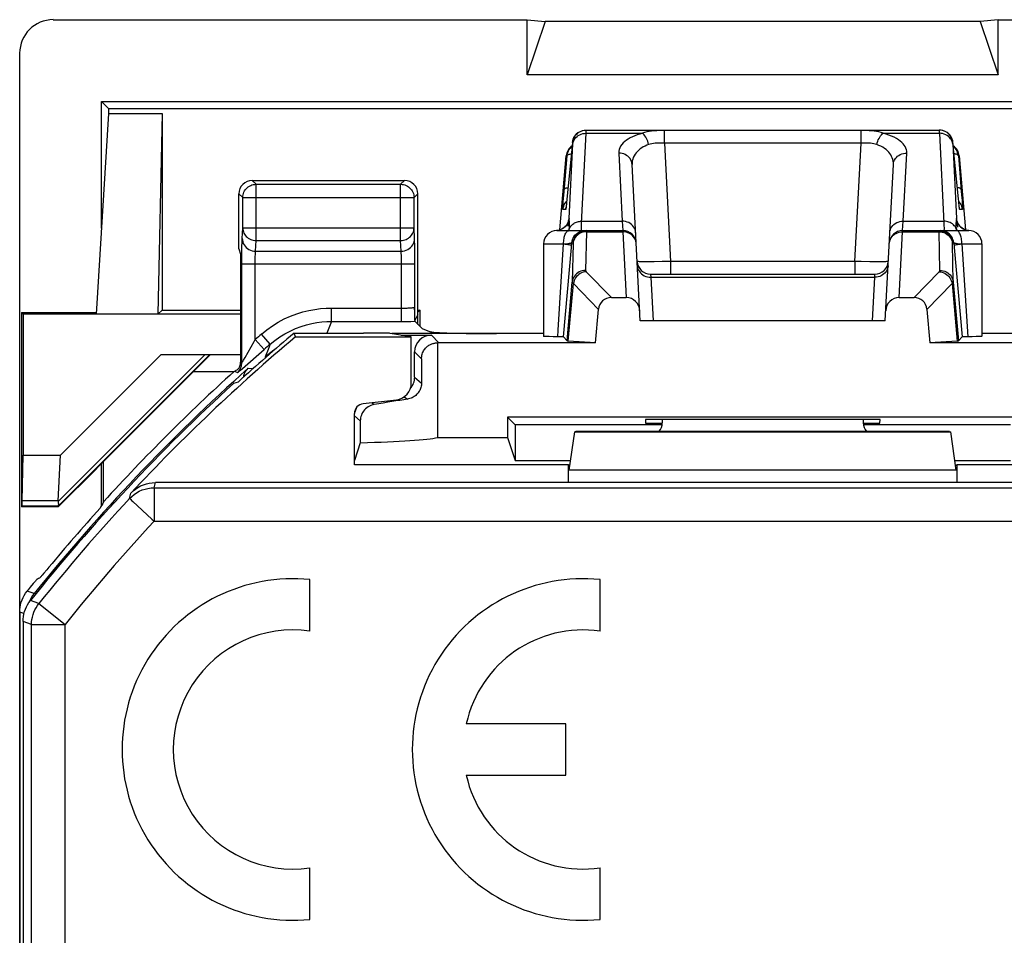
# Model space of a CAD drawing. Units: millimetres. Extents: x -11.1 to 11.1, y -26.4 to 26.4.
# Drawn here: x -11.1 to 3.6, y 12.7 to 26.4 of the extents above; entities that cross this region are included whole.
import ezdxf

# ---------------------------------------------------------------- set-up
doc = ezdxf.new("R2010")
doc.units = ezdxf.units.MM
doc.header["$LTSCALE"] = 16.335
doc.layers.get('0').update_dxf_attribs({"linetype": 'CONTINUOUS'})
for name, color, linetype in [('ASSI', 7, 'CONTINUOUS'), ('DRAFT', 7, 'CONTINUOUS'), ('RACCORDO', 7, 'CONTINUOUS')]:
    doc.layers.add(name, color=color, linetype=linetype)

msp = doc.modelspace()

# ---------------------------------------------------------------- linework, layer by layer
at = {"color": 7, "linetype": 'CONTINUOUS'}
for p, q in [((-11.1, -25.9), (-11.1, 25.9)), ((-9.773, 25.073), (-9.773, 25)), ((-9.773, 25.073), (9.773, 25.073)), ((-7.826, 22.979), (-7.826, 23.8)), ((-7.826, 22.979), (-7.8, 22.9)), ((-10.492, 19.898), (-8.989, 21.4)), ((-8.25, 21.4), (-9.95, 19.7)), ((-8.505, 21.145), (-7.897, 21.145)), ((-1.752, 20.427), (-1.749, 20.376)), ((1.752, 20.427), (-1.752, 20.427)), ((-1.749, 20.376), (-1.5, 20.376)), ((1.5, 20.376), (1.749, 20.376)), ((1.749, 20.376), (1.752, 20.427)), ((-10.525, 19.215), (-10.492, 19.898)), ((-9.848, 19.2), (-9.848, 19.802)), ((-10.524, 19.122), (-9.95, 19.695)), ((-9.95, 19.695), (-9.95, 19.7)), ((-10.524, 19.122), (-10.528, 19.132))]:
    msp.add_line(p, q, dxfattribs=at)
at = {"color": 250, "linetype": 'CONTINUOUS'}
for p, q in [((-8.26, 21.4), (-10.526, 19.134)), ((-8.328, 21.4), (-10.525, 19.203))]:
    msp.add_line(p, q, dxfattribs=at)
at = {"color": 7, "linetype": 'CONTINUOUS'}
msp.add_lwpolyline([(-10.525, 19.203), (-10.523, 19.185), (-10.522, 19.17), (-10.522, 19.157), (-10.523, 19.147), (-10.524, 19.139), (-10.526, 19.134)], dxfattribs=at)
msp.add_arc((11.25, 0), 28.526, 132.1608, 137.6963, dxfattribs=at)
for centre, major_axis, ratio, start_param, end_param in [((-10.6, 25.9), (-0.354, 0.354), 0.999315, -0.785056, 0.785056), ((-10.228, 19.432), (0.3, 0.3), 0.012341, 3.029577, 3.136483), ((-10.119, 19.432), (0.394, 0.263), 0.364246, 2.877735, 2.936315), ((37.285, 0), (52.085, 0), 0.866113, 2.70196, 2.704329)]:
    msp.add_ellipse(centre, major_axis=major_axis, ratio=ratio, start_param=start_param, end_param=end_param, dxfattribs=at)
at = {"layer": 'ASSI', "color": 7, "linetype": 'CONTINUOUS'}
for p, q in [((-2.667, 24.748), (-2.639, 24.75)), ((-2.639, 24.75), (2.639, 24.75)), ((-2.841, 24.567), (-2.925, 23.714)), ((2.924, 23.726), (2.841, 24.567)), ((-3.031, 23.26), (-2.934, 24.367)), ((2.934, 24.367), (3.031, 23.26)), ((-1.829, 21.9), (-1.952, 24.238)), ((1.829, 21.9), (1.952, 24.238)), ((-7.626, 24), (-5.351, 24)), ((-5.151, 21.998), (-5.151, 23.8)), ((-2.925, 23.714), (-2.929, 23.675)), ((2.928, 23.683), (2.924, 23.726)), ((2.931, 23.653), (2.928, 23.683)), ((-2.935, 23.623), (-2.936, 23.612)), ((-2.932, 23.642), (-2.935, 23.623)), ((2.933, 23.634), (2.931, 23.653)), ((2.935, 23.618), (2.933, 23.634)), ((2.936, 23.609), (2.935, 23.618)), ((2.937, 23.603), (2.936, 23.609)), ((2.938, 23.597), (2.937, 23.603)), ((-3.075, 23.25), (-2.09, 23.25)), ((-2.981, 23.284), (-2.998, 23.274)), ((2.09, 23.25), (3.075, 23.25)), ((2.998, 23.274), (2.978, 23.286)), ((-3.275, 23.05), (-3.275, 21.671)), ((-2.977, 21.661), (-2.859, 22.997)), ((2.859, 22.997), (2.977, 21.661)), ((3.275, 23.05), (3.275, 21.671)), ((-1.676, 22.6), (1.676, 22.6)), ((-2.26, 22.25), (-2.038, 22.25)), ((2.038, 22.25), (2.26, 22.25)), ((-2.497, 21.575), (-2.453, 22.074)), ((2.453, 22.074), (2.497, 21.575)), ((-5.151, 21.998), (-5.197, 21.907)), ((-5.088, 21.788), (-4.976, 21.743)), ((1.829, 21.9), (-1.829, 21.9)), ((-3.275, 21.711), (-5.542, 21.711)), ((-5.406, 21.689), (-4.95, 21.689)), ((-2.923, 21.603), (-2.977, 21.661)), ((2.923, 21.603), (2.977, 21.661)), ((3.046, 21.664), (3.017, 21.663)), ((3.131, 21.665), (3.046, 21.664)), ((3.188, 21.666), (3.131, 21.665)), ((5.542, 21.711), (3.275, 21.711)), ((-2.497, 21.575), (-4.837, 21.575)), ((-2.497, 21.575), (-2.904, 21.6)), ((2.904, 21.6), (2.497, 21.575)), ((4.837, 21.575), (2.497, 21.575)), ((-5.968, 20.666), (-5.47, 20.724)), ((-6.1, 19.75), (-6.1, 20.517)), ((-3.7, 20.35), (-3.813, 20.463)), ((3.813, 20.463), (-3.813, 20.463)), ((-1.5, 20.35), (-3.7, 20.35)), ((-1.5, 20.427), (-1.5, 20.381)), ((1.5, 20.427), (1.5, 20.381)), ((3.7, 20.35), (1.5, 20.35)), ((-2.891, 19.673), (-2.809, 20.244)), ((-2.79, 20.25), (-2.809, 20.244)), ((-2.809, 20.244), (2.809, 20.244)), ((2.79, 20.25), (-2.79, 20.25)), ((2.79, 20.25), (2.809, 20.244)), ((2.891, 19.673), (2.809, 20.244)), ((-2.9, 19.75), (-6.1, 19.75)), ((-2.881, 19.744), (-2.9, 19.75)), ((2.881, 19.744), (2.9, 19.75)), ((6.1, 19.75), (2.9, 19.75)), ((-6.765, 17.267), (-6.765, 18.037)), ((-2.43, 17.267), (-2.43, 18.037)), ((-2.94, 15.882), (-4.428, 15.882)), ((-2.94, 15.117), (-2.94, 15.882)), ((-4.428, 15.117), (-2.94, 15.117)), ((-6.765, 12.963), (-6.765, 13.733)), ((-2.43, 12.963), (-2.43, 13.733))]:
    msp.add_line(p, q, dxfattribs=at)
at = {"layer": 'ASSI', "color": 250, "linetype": 'CONTINUOUS'}
for p, q in [((-2.639, 24.717), (-2.638, 24.728)), ((-2.639, 24.703), (-2.639, 24.717)), ((-2.638, 24.728), (-2.638, 24.736)), ((-1.469, 24.557), (-1.469, 24.745)), ((1.469, 24.745), (-1.469, 24.745)), ((1.469, 24.557), (1.469, 24.745)), ((2.638, 24.726), (2.639, 24.712)), ((2.642, 24.75), (2.639, 24.75)), ((2.639, 24.712), (2.639, 24.703)), ((-2.838, 24.567), (-2.841, 24.567)), ((-2.639, 24.703), (-1.798, 24.703)), ((1.798, 24.703), (2.639, 24.703)), ((2.639, 24.703), (2.706, 23.363)), ((2.841, 24.567), (2.838, 24.567)), ((-2.893, 23.432), (-2.838, 24.544)), ((-2.838, 24.544), (-2.838, 24.551)), ((-1.469, 24.557), (-1.377, 22.79)), ((1.469, 24.557), (-1.469, 24.557)), ((1.377, 22.79), (1.469, 24.557)), ((2.838, 24.545), (2.893, 23.432)), ((-2.967, 23.828), (-2.923, 24.367)), ((-2.923, 24.367), (-2.934, 24.367)), ((-2.151, 24.409), (-2.098, 23.391)), ((2.098, 23.391), (2.151, 24.409)), ((2.923, 24.367), (2.971, 23.777)), ((2.934, 24.367), (2.923, 24.367)), ((-7.569, 23.942), (-7.626, 24)), ((-5.409, 23.942), (-5.351, 24)), ((-7.569, 23.102), (-7.569, 23.942)), ((-7.569, 23.942), (-5.409, 23.942)), ((-5.409, 23.102), (-5.409, 23.942)), ((-7.769, 23.742), (-7.826, 23.8)), ((-7.769, 23.29), (-7.769, 23.742)), ((-7.769, 23.742), (-5.209, 23.742)), ((-5.209, 23.742), (-5.151, 23.8)), ((-5.209, 23.746), (-5.209, 23.742)), ((-5.209, 23.29), (-5.209, 23.742)), ((-2.979, 23.678), (-2.975, 23.731)), ((-2.975, 23.731), (-2.967, 23.828)), ((-2.937, 23.68), (-2.927, 23.689)), ((-2.926, 23.703), (-2.927, 23.695)), ((-2.924, 23.717), (-2.925, 23.714)), ((-2.919, 23.767), (-2.919, 23.769)), ((2.919, 23.767), (2.919, 23.769)), ((2.937, 23.68), (2.927, 23.689)), ((2.928, 23.681), (2.928, 23.683)), ((2.971, 23.777), (2.977, 23.701)), ((2.977, 23.701), (2.98, 23.66)), ((-2.943, 23.567), (-2.984, 23.567)), ((-2.982, 23.635), (-2.979, 23.678)), ((-2.937, 23.608), (-2.937, 23.602)), ((-2.934, 23.626), (-2.935, 23.623)), ((-2.932, 23.642), (-2.933, 23.641)), ((-2.93, 23.666), (-2.931, 23.657)), ((-2.929, 23.675), (-2.929, 23.675)), ((2.93, 23.667), (2.929, 23.675)), ((2.931, 23.653), (2.931, 23.657)), ((2.935, 23.618), (2.933, 23.634)), ((2.984, 23.567), (2.943, 23.567)), ((-2.704, 23.391), (-2.098, 23.391)), ((-2.098, 23.391), (-2.09, 23.25)), ((2.09, 23.25), (2.098, 23.391)), ((2.098, 23.391), (2.704, 23.391)), ((2.904, 23.381), (2.903, 23.389)), ((-7.776, 23.131), (-7.769, 23.29)), ((-7.769, 23.29), (-5.209, 23.29)), ((-5.201, 23.131), (-5.209, 23.29)), ((-2.908, 23.348), (-2.912, 23.315)), ((-2.892, 23.267), (-2.891, 23.277)), ((-2.891, 23.277), (-2.884, 23.29)), ((-2.889, 23.295), (-2.888, 23.3)), ((-2.09, 23.25), (-2.089, 23.233)), ((2.089, 23.233), (2.09, 23.25)), ((2.678, 23.248), (2.653, 23.25)), ((2.725, 23.244), (2.7, 23.248)), ((2.891, 23.277), (2.883, 23.293)), ((2.907, 23.36), (2.904, 23.381)), ((2.91, 23.334), (2.907, 23.36)), ((2.914, 23.3), (2.91, 23.334)), ((2.973, 23.29), (2.993, 23.276)), ((-7.576, 22.943), (-7.569, 23.102)), ((-7.569, 23.102), (-5.409, 23.102)), ((-5.401, 22.943), (-5.409, 23.102)), ((-2.634, 23.233), (-2.647, 22.656)), ((-2.634, 23.239), (-2.634, 23.233)), ((-2.634, 23.233), (-2.089, 23.233)), ((-2.089, 23.233), (-2.038, 22.25)), ((2.038, 22.25), (2.089, 23.233)), ((2.089, 23.233), (2.634, 23.233)), ((2.647, 22.656), (2.634, 23.233)), ((2.634, 23.233), (2.659, 23.232)), ((2.659, 23.232), (2.683, 23.227)), ((-7.78, 22.949), (-7.779, 23.016)), ((-7.78, 22.874), (-7.78, 22.949)), ((-5.199, 23.046), (-5.2, 23.084)), ((-5.198, 22.976), (-5.199, 23.046)), ((-5.197, 22.89), (-5.198, 22.976)), ((-3.275, 23.05), (-2.975, 23.05)), ((-3.056, 21.764), (-2.975, 23.05)), ((-2.975, 23.05), (-2.941, 23.054)), ((-2.941, 23.054), (-2.911, 23.057)), ((-2.859, 22.997), (-2.853, 23.067)), ((-2.853, 23.067), (-2.834, 23.067)), ((-2.834, 23.059), (-2.846, 22.481)), ((2.834, 23.067), (2.853, 23.067)), ((2.853, 23.067), (2.859, 22.997)), ((2.941, 23.054), (2.975, 23.05)), ((2.975, 23.05), (3.062, 21.664)), ((2.975, 23.05), (3.275, 23.05)), ((-7.781, 22.755), (-7.78, 22.874)), ((-7.576, 22.943), (-5.401, 22.943)), ((-5.398, 22.866), (-5.398, 22.89)), ((-5.397, 22.838), (-5.398, 22.866)), ((-5.397, 22.807), (-5.397, 22.838)), ((-5.197, 22.791), (-5.197, 22.89)), ((-7.781, 22.755), (-5.197, 22.755)), ((-7.581, 22.755), (-7.581, 22.795)), ((-5.197, 21.907), (-5.197, 22.791)), ((-1.62, 22.786), (-1.689, 22.785)), ((-1.503, 22.787), (-1.62, 22.786)), ((-1.377, 22.79), (-1.503, 22.787)), ((-1.377, 22.79), (-1.377, 22.6)), ((1.377, 22.79), (-1.377, 22.79)), ((1.377, 22.79), (1.377, 22.6)), ((1.471, 22.788), (1.377, 22.79)), ((1.601, 22.786), (1.471, 22.788)), ((1.675, 22.785), (1.601, 22.786)), ((1.739, 22.785), (1.675, 22.785)), ((1.791, 22.785), (1.739, 22.785)), ((-2.637, 22.636), (-2.26, 22.25)), ((-1.676, 22.6), (-1.673, 22.553)), ((-1.673, 22.553), (-1.638, 21.9)), ((-1.673, 22.553), (1.673, 22.553)), ((1.638, 21.9), (1.673, 22.553)), ((1.673, 22.553), (1.676, 22.6)), ((2.26, 22.25), (2.637, 22.636)), ((-2.923, 21.603), (-2.846, 22.481)), ((-2.904, 21.6), (-2.829, 22.459)), ((-2.829, 22.459), (-2.453, 22.074)), ((2.453, 22.074), (2.829, 22.459)), ((2.829, 22.459), (2.904, 21.6)), ((2.846, 22.481), (2.923, 21.603)), ((-4.95, 21.689), (-4.837, 21.575)), ((-3.062, 21.664), (-3.056, 21.764)), ((-7.435, 21.366), (-7.43, 21.351)), ((-5.2, 21.439), (-5.097, 21.336)), ((2.891, 19.673), (-2.891, 19.673))]:
    msp.add_line(p, q, dxfattribs=at)
at = {"layer": 'ASSI', "color": 7, "linetype": 'CONTINUOUS'}
for points in [[(-2.841, 24.567), (-2.838, 24.592), (-2.831, 24.616), (-2.821, 24.639), (-2.809, 24.66), (-2.794, 24.68), (-2.777, 24.698), (-2.758, 24.713), (-2.737, 24.726), (-2.714, 24.737), (-2.691, 24.744), (-2.667, 24.748)], [(-2.738, 24.723), (-2.734, 24.726), (-2.711, 24.736), (-2.688, 24.744), (-2.663, 24.748)], [(2.841, 24.567), (2.838, 24.592), (2.831, 24.616), (2.821, 24.639), (2.809, 24.66), (2.794, 24.68), (2.777, 24.698), (2.758, 24.713), (2.737, 24.726), (2.714, 24.737), (2.691, 24.744), (2.667, 24.748), (2.642, 24.75)], [(-2.923, 24.367), (-2.919, 24.392), (-2.912, 24.416), (-2.903, 24.439), (-2.89, 24.46), (-2.876, 24.48)], [(-2.876, 24.48), (-2.858, 24.498), (-2.847, 24.507)], [(2.876, 24.48), (2.858, 24.498), (2.847, 24.507)], [(2.923, 24.367), (2.919, 24.392), (2.912, 24.416), (2.903, 24.439), (2.89, 24.46), (2.876, 24.48)], [(-7.769, 23.742), (-7.767, 23.763), (-7.764, 23.784), (-7.759, 23.804), (-7.751, 23.824), (-7.742, 23.843), (-7.73, 23.86), (-7.717, 23.876), (-7.702, 23.891), (-7.686, 23.904), (-7.668, 23.916), (-7.649, 23.925), (-7.63, 23.933), (-7.61, 23.938), (-7.606, 23.939)], [(-5.372, 23.939), (-5.368, 23.938), (-5.348, 23.933), (-5.328, 23.925), (-5.309, 23.916), (-5.292, 23.904), (-5.275, 23.891), (-5.26, 23.876), (-5.247, 23.86), (-5.236, 23.843), (-5.226, 23.824), (-5.219, 23.804), (-5.213, 23.784), (-5.21, 23.763), (-5.209, 23.746)], [(-2.936, 23.612), (-2.937, 23.604), (-2.938, 23.6), (-2.938, 23.597), (-2.938, 23.595), (-2.939, 23.593), (-2.939, 23.592)], [(-2.929, 23.675), (-2.932, 23.65), (-2.932, 23.642)], [(2.939, 23.592), (2.939, 23.592), (2.939, 23.593), (2.939, 23.594), (2.938, 23.595), (2.938, 23.597)], [(-2.902, 23.398), (-2.902, 23.399), (-2.902, 23.397), (-2.903, 23.394), (-2.904, 23.388), (-2.907, 23.38), (-2.91, 23.371), (-2.915, 23.359), (-2.922, 23.347), (-2.931, 23.333), (-2.941, 23.32), (-2.953, 23.307), (-2.967, 23.295), (-2.981, 23.284)], [(2.978, 23.286), (2.961, 23.3), (2.946, 23.315), (2.933, 23.331), (2.923, 23.346), (2.915, 23.36), (2.91, 23.372), (2.906, 23.383), (2.904, 23.39), (2.903, 23.394)], [(-2.998, 23.274), (-3.015, 23.265), (-3.034, 23.259), (-3.053, 23.254), (-3.073, 23.251), (-3.079, 23.25)], [(2.635, 23.25), (2.659, 23.248), (2.684, 23.244), (2.707, 23.236), (2.73, 23.226), (2.734, 23.223)], [(3.041, 23.256), (3.019, 23.264), (2.998, 23.274)], [(3.079, 23.25), (3.064, 23.252), (3.041, 23.256)], [(-3.131, 21.665), (-3.188, 21.666), (-3.211, 21.667), (-3.231, 21.668), (-3.248, 21.668), (-3.261, 21.669), (-3.269, 21.67), (-3.274, 21.671), (-3.275, 21.671)], [(-2.977, 21.661), (-2.978, 21.662), (-2.982, 21.662), (-2.988, 21.662), (-2.995, 21.663), (-3.005, 21.663), (-3.017, 21.663), (-3.03, 21.664), (-3.131, 21.665)], [(3.017, 21.663), (3.005, 21.663), (2.995, 21.663), (2.988, 21.662), (2.982, 21.662), (2.978, 21.662), (2.977, 21.661)], [(3.275, 21.671), (3.274, 21.671), (3.269, 21.67), (3.261, 21.669), (3.248, 21.668), (3.231, 21.668), (3.211, 21.667), (3.188, 21.666)], [(-5.097, 21.336), (-5.096, 21.354), (-5.094, 21.372), (-5.091, 21.389), (-5.086, 21.407), (-5.081, 21.423), (-5.074, 21.439), (-5.066, 21.454), (-5.058, 21.467), (-5.048, 21.48), (-5.039, 21.492), (-5.029, 21.503), (-5.018, 21.513), (-5.007, 21.522), (-4.997, 21.53), (-4.986, 21.537), (-4.975, 21.544), (-4.964, 21.55), (-4.952, 21.555), (-4.941, 21.559), (-4.93, 21.563), (-4.919, 21.566), (-4.908, 21.569), (-4.898, 21.571), (-4.887, 21.572), (-4.877, 21.574), (-4.867, 21.574), (-4.858, 21.574)]]:
    msp.add_lwpolyline(points, dxfattribs=at)
at = {"layer": 'ASSI', "color": 250, "linetype": 'CONTINUOUS'}
for points in [[(-2.838, 24.567), (-2.834, 24.592), (-2.828, 24.616), (-2.818, 24.638), (-2.806, 24.66), (-2.791, 24.68), (-2.774, 24.697), (-2.755, 24.713), (-2.738, 24.723)], [(-2.638, 24.736), (-2.638, 24.739), (-2.638, 24.742), (-2.638, 24.745), (-2.638, 24.746), (-2.638, 24.748), (-2.638, 24.749), (-2.638, 24.749), (-2.639, 24.75), (-2.639, 24.75)], [(-1.469, 24.745), (-1.507, 24.745), (-1.545, 24.744), (-1.583, 24.742), (-1.622, 24.74), (-1.66, 24.736), (-1.697, 24.731), (-1.732, 24.724), (-1.766, 24.715), (-1.798, 24.703)], [(1.798, 24.703), (1.767, 24.715), (1.734, 24.724), (1.7, 24.731), (1.665, 24.736), (1.627, 24.74), (1.589, 24.742), (1.55, 24.744), (1.51, 24.745), (1.469, 24.745)], [(2.639, 24.75), (2.639, 24.75), (2.638, 24.749), (2.638, 24.747), (2.638, 24.745), (2.638, 24.743), (2.638, 24.74), (2.638, 24.737), (2.638, 24.733), (2.638, 24.726)], [(2.838, 24.567), (2.834, 24.592), (2.828, 24.616), (2.818, 24.638), (2.806, 24.66), (2.791, 24.68), (2.774, 24.697), (2.755, 24.713), (2.734, 24.726), (2.711, 24.736), (2.688, 24.744), (2.663, 24.748)], [(-2.838, 24.539), (-2.834, 24.561), (-2.828, 24.583), (-2.818, 24.604), (-2.806, 24.623), (-2.791, 24.641), (-2.774, 24.657), (-2.755, 24.671), (-2.734, 24.682), (-2.711, 24.691), (-2.688, 24.698), (-2.664, 24.702), (-2.639, 24.703)], [(-2.838, 24.551), (-2.838, 24.554), (-2.837, 24.557), (-2.837, 24.559), (-2.837, 24.561), (-2.837, 24.563), (-2.837, 24.564), (-2.837, 24.565), (-2.838, 24.566), (-2.838, 24.567), (-2.838, 24.567), (-2.838, 24.567), (-2.838, 24.567)], [(-2.709, 23.294), (-2.708, 23.313), (-2.707, 23.335), (-2.706, 23.361), (-2.639, 24.703)], [(-1.798, 24.703), (-1.838, 24.692), (-1.875, 24.68), (-1.911, 24.666), (-1.945, 24.652), (-1.978, 24.636), (-2.008, 24.618), (-2.036, 24.6), (-2.062, 24.58), (-2.085, 24.559), (-2.105, 24.536), (-2.123, 24.512), (-2.136, 24.488), (-2.145, 24.462), (-2.15, 24.436), (-2.151, 24.409)], [(-1.704, 24.536), (-1.71, 24.56), (-1.718, 24.584), (-1.727, 24.606), (-1.737, 24.627), (-1.748, 24.647), (-1.76, 24.664), (-1.773, 24.68), (-1.785, 24.693), (-1.798, 24.703)], [(1.704, 24.536), (1.71, 24.56), (1.718, 24.584), (1.727, 24.606), (1.737, 24.627), (1.748, 24.647), (1.76, 24.664), (1.773, 24.68), (1.785, 24.693), (1.798, 24.703)], [(2.151, 24.409), (2.151, 24.434), (2.146, 24.458), (2.139, 24.481), (2.128, 24.504), (2.113, 24.526), (2.096, 24.547), (2.076, 24.568), (2.052, 24.588), (2.026, 24.607), (1.996, 24.626), (1.962, 24.644), (1.926, 24.66), (1.886, 24.676), (1.844, 24.69), (1.798, 24.703)], [(2.838, 24.539), (2.834, 24.561), (2.828, 24.583), (2.818, 24.604), (2.806, 24.623), (2.791, 24.641), (2.774, 24.657), (2.755, 24.671), (2.734, 24.682), (2.711, 24.691), (2.688, 24.698), (2.664, 24.702), (2.639, 24.703)], [(2.838, 24.567), (2.838, 24.567), (2.838, 24.567), (2.838, 24.566), (2.837, 24.565), (2.837, 24.563), (2.837, 24.561), (2.837, 24.56), (2.837, 24.557), (2.837, 24.555), (2.838, 24.553), (2.838, 24.55), (2.838, 24.545)], [(-1.704, 24.536), (-1.732, 24.525), (-1.758, 24.513), (-1.784, 24.5), (-1.808, 24.485), (-1.831, 24.469), (-1.853, 24.452), (-1.872, 24.433), (-1.891, 24.413), (-1.907, 24.391), (-1.921, 24.368), (-1.933, 24.344), (-1.942, 24.319), (-1.948, 24.293), (-1.952, 24.266), (-1.952, 24.238)], [(-1.469, 24.557), (-1.496, 24.558), (-1.523, 24.558), (-1.551, 24.557), (-1.578, 24.556), (-1.605, 24.555), (-1.632, 24.552), (-1.657, 24.548), (-1.681, 24.543), (-1.704, 24.536)], [(1.704, 24.536), (1.682, 24.542), (1.659, 24.548), (1.634, 24.552), (1.609, 24.555), (1.582, 24.556), (1.555, 24.557), (1.527, 24.558), (1.498, 24.558), (1.469, 24.557)], [(1.952, 24.238), (1.952, 24.264), (1.949, 24.288), (1.944, 24.313), (1.936, 24.336), (1.926, 24.358), (1.914, 24.38), (1.9, 24.401), (1.884, 24.421), (1.865, 24.44), (1.844, 24.459), (1.82, 24.477), (1.794, 24.494), (1.766, 24.509), (1.736, 24.523), (1.704, 24.536)], [(-2.923, 24.367), (-2.921, 24.373), (-2.917, 24.377), (-2.911, 24.382), (-2.903, 24.386), (-2.893, 24.39), (-2.882, 24.394), (-2.869, 24.397), (-2.858, 24.399)], [(-1.952, 24.238), (-1.955, 24.261), (-1.961, 24.283), (-1.97, 24.304), (-1.982, 24.325), (-1.996, 24.343), (-2.014, 24.36), (-2.033, 24.374), (-2.054, 24.387), (-2.077, 24.396), (-2.101, 24.403), (-2.126, 24.407), (-2.151, 24.409)], [(1.952, 24.238), (1.955, 24.261), (1.961, 24.283), (1.97, 24.304), (1.982, 24.325), (1.996, 24.343), (2.014, 24.36), (2.033, 24.374), (2.054, 24.387), (2.077, 24.396), (2.101, 24.403), (2.126, 24.407), (2.151, 24.409)], [(2.923, 24.367), (2.921, 24.373), (2.917, 24.377), (2.911, 24.382), (2.903, 24.386), (2.893, 24.39), (2.882, 24.394), (2.869, 24.397), (2.858, 24.399)], [(-7.606, 23.939), (-7.589, 23.941), (-7.569, 23.942)], [(-5.409, 23.942), (-5.388, 23.941), (-5.372, 23.939)], [(-2.964, 23.864), (-2.962, 23.87), (-2.956, 23.876), (-2.947, 23.882), (-2.935, 23.887), (-2.921, 23.891), (-2.907, 23.894)], [(2.964, 23.864), (2.962, 23.87), (2.956, 23.876), (2.947, 23.882), (2.935, 23.887), (2.921, 23.891), (2.907, 23.894)], [(-2.984, 23.567), (-2.98, 23.592), (-2.973, 23.616), (-2.964, 23.638), (-2.951, 23.66), (-2.937, 23.68)], [(-2.984, 23.567), (-2.984, 23.569), (-2.984, 23.574), (-2.984, 23.581), (-2.984, 23.591), (-2.983, 23.603), (-2.983, 23.618), (-2.982, 23.635)], [(-2.938, 23.6), (-2.938, 23.592), (-2.94, 23.584), (-2.941, 23.577), (-2.942, 23.572), (-2.942, 23.569), (-2.943, 23.567)], [(-2.943, 23.567), (-2.939, 23.592), (-2.938, 23.596)], [(-2.935, 23.617), (-2.936, 23.613), (-2.936, 23.612)], [(2.943, 23.567), (2.942, 23.569), (2.941, 23.573), (2.94, 23.58), (2.939, 23.59), (2.937, 23.602), (2.936, 23.609)], [(2.984, 23.567), (2.98, 23.592), (2.973, 23.616), (2.964, 23.638), (2.951, 23.66), (2.937, 23.68)], [(2.943, 23.567), (2.939, 23.592), (2.938, 23.596)], [(2.98, 23.66), (2.982, 23.628), (2.983, 23.615), (2.983, 23.603), (2.984, 23.593), (2.984, 23.584), (2.984, 23.578), (2.984, 23.572), (2.984, 23.569), (2.984, 23.567)], [(-2.893, 23.432), (-2.897, 23.408), (-2.903, 23.385), (-2.912, 23.363), (-2.924, 23.342), (-2.938, 23.323), (-2.954, 23.305), (-2.973, 23.29), (-2.993, 23.276)], [(-2.902, 23.398), (-2.903, 23.391), (-2.904, 23.383), (-2.905, 23.373), (-2.908, 23.348)], [(-2.893, 23.432), (-2.894, 23.432), (-2.894, 23.432), (-2.894, 23.432), (-2.894, 23.432), (-2.895, 23.432), (-2.895, 23.431), (-2.895, 23.431), (-2.896, 23.431), (-2.896, 23.43), (-2.896, 23.429), (-2.897, 23.428), (-2.897, 23.427), (-2.897, 23.426), (-2.898, 23.424), (-2.898, 23.422), (-2.899, 23.42), (-2.899, 23.417), (-2.9, 23.413), (-2.9, 23.409), (-2.901, 23.404), (-2.902, 23.398)], [(-2.889, 23.386), (-2.891, 23.402), (-2.892, 23.407), (-2.892, 23.411), (-2.893, 23.415), (-2.893, 23.419), (-2.893, 23.423), (-2.893, 23.428), (-2.893, 23.432)], [(-2.884, 23.29), (-2.877, 23.303), (-2.868, 23.315), (-2.859, 23.326), (-2.848, 23.337), (-2.836, 23.347), (-2.824, 23.356), (-2.811, 23.364), (-2.797, 23.371), (-2.782, 23.377), (-2.767, 23.382), (-2.752, 23.386), (-2.736, 23.388), (-2.72, 23.39), (-2.704, 23.391)], [(-1.898, 23.22), (-1.901, 23.243), (-1.907, 23.265), (-1.916, 23.286), (-1.928, 23.306), (-1.943, 23.325), (-1.96, 23.342), (-1.98, 23.356), (-2.001, 23.369), (-2.024, 23.378), (-2.048, 23.385), (-2.073, 23.389), (-2.098, 23.391)], [(1.898, 23.22), (1.901, 23.243), (1.907, 23.265), (1.916, 23.286), (1.928, 23.306), (1.943, 23.325), (1.96, 23.342), (1.98, 23.356), (2.001, 23.369), (2.024, 23.378), (2.048, 23.385), (2.073, 23.389), (2.098, 23.391)], [(2.883, 23.293), (2.873, 23.309), (2.861, 23.323), (2.848, 23.337), (2.833, 23.349), (2.817, 23.36), (2.8, 23.369), (2.782, 23.377), (2.764, 23.383), (2.744, 23.387), (2.724, 23.39), (2.704, 23.391)], [(2.891, 23.398), (2.889, 23.388), (2.888, 23.382), (2.888, 23.375), (2.887, 23.368), (2.886, 23.361), (2.886, 23.352), (2.886, 23.344), (2.886, 23.335), (2.886, 23.326), (2.887, 23.316), (2.887, 23.306), (2.888, 23.297)], [(2.893, 23.432), (2.893, 23.429), (2.893, 23.426), (2.893, 23.423), (2.893, 23.419), (2.893, 23.415), (2.892, 23.412), (2.892, 23.407), (2.891, 23.403), (2.891, 23.398)], [(2.893, 23.432), (2.897, 23.408), (2.903, 23.385), (2.912, 23.363), (2.924, 23.342), (2.938, 23.323), (2.954, 23.305), (2.973, 23.29)], [(2.903, 23.389), (2.902, 23.396), (2.902, 23.402), (2.901, 23.407), (2.9, 23.411), (2.899, 23.415), (2.899, 23.418), (2.898, 23.421), (2.898, 23.423), (2.898, 23.425), (2.897, 23.426), (2.897, 23.427), (2.896, 23.428), (2.896, 23.429), (2.896, 23.43), (2.895, 23.431), (2.895, 23.431), (2.895, 23.431), (2.895, 23.432), (2.894, 23.432), (2.894, 23.432), (2.894, 23.432), (2.893, 23.432)], [(-7.769, 23.29), (-7.767, 23.27), (-7.764, 23.251), (-7.758, 23.232), (-7.751, 23.214), (-7.741, 23.196), (-7.73, 23.18), (-7.716, 23.164), (-7.702, 23.15), (-7.685, 23.138), (-7.668, 23.127), (-7.649, 23.118), (-7.63, 23.111), (-7.61, 23.106), (-7.589, 23.103), (-7.569, 23.102)], [(-5.409, 23.102), (-5.388, 23.103), (-5.368, 23.106), (-5.348, 23.111), (-5.328, 23.118), (-5.31, 23.127), (-5.292, 23.138), (-5.276, 23.15), (-5.261, 23.164), (-5.248, 23.18), (-5.236, 23.196), (-5.227, 23.214), (-5.219, 23.232), (-5.213, 23.251), (-5.21, 23.27), (-5.209, 23.29)], [(-2.993, 23.276), (-3.014, 23.266), (-3.037, 23.258), (-3.06, 23.252), (-3.079, 23.25)], [(-2.975, 23.05), (-2.975, 23.071), (-2.973, 23.092), (-2.971, 23.112), (-2.968, 23.131), (-2.964, 23.15), (-2.96, 23.168), (-2.954, 23.184), (-2.949, 23.199), (-2.942, 23.212), (-2.935, 23.223), (-2.928, 23.233), (-2.92, 23.24), (-2.912, 23.246), (-2.903, 23.249), (-2.895, 23.25)], [(-2.891, 23.277), (-2.898, 23.264), (-2.907, 23.252), (-2.909, 23.25)], [(-2.895, 23.25), (-2.894, 23.256), (-2.892, 23.267)], [(-2.891, 23.277), (-2.89, 23.283), (-2.889, 23.289), (-2.889, 23.295)], [(-2.888, 23.3), (-2.887, 23.305), (-2.887, 23.311), (-2.887, 23.316), (-2.886, 23.321), (-2.886, 23.326), (-2.886, 23.331), (-2.886, 23.336), (-2.886, 23.341), (-2.886, 23.345), (-2.886, 23.35), (-2.886, 23.355), (-2.886, 23.359), (-2.886, 23.364), (-2.887, 23.368), (-2.887, 23.373), (-2.888, 23.377), (-2.888, 23.382), (-2.889, 23.386)], [(-2.853, 23.067), (-2.849, 23.092), (-2.842, 23.116), (-2.833, 23.138), (-2.821, 23.16), (-2.806, 23.18), (-2.789, 23.197), (-2.769, 23.213), (-2.748, 23.226), (-2.726, 23.236), (-2.702, 23.244), (-2.678, 23.248), (-2.653, 23.25)], [(-2.635, 23.25), (-2.659, 23.248), (-2.684, 23.244), (-2.707, 23.236), (-2.73, 23.226), (-2.751, 23.213), (-2.77, 23.197), (-2.787, 23.18), (-2.802, 23.16), (-2.814, 23.138), (-2.824, 23.116), (-2.83, 23.092), (-2.834, 23.067)], [(-2.706, 23.25), (-2.707, 23.252), (-2.708, 23.257), (-2.709, 23.266), (-2.709, 23.279), (-2.709, 23.294)], [(-2.635, 23.25), (-2.635, 23.25), (-2.635, 23.25), (-2.635, 23.249), (-2.634, 23.248), (-2.634, 23.247), (-2.634, 23.246), (-2.634, 23.245), (-2.634, 23.243), (-2.634, 23.241), (-2.634, 23.239)], [(2.634, 23.233), (2.634, 23.238), (2.634, 23.24), (2.634, 23.242), (2.634, 23.244), (2.634, 23.245), (2.634, 23.247), (2.634, 23.248), (2.634, 23.249), (2.635, 23.249), (2.635, 23.25), (2.635, 23.25)], [(2.726, 23.236), (2.702, 23.244), (2.678, 23.248)], [(2.706, 23.363), (2.707, 23.338), (2.708, 23.316), (2.709, 23.297), (2.709, 23.281), (2.709, 23.268), (2.708, 23.258), (2.707, 23.252), (2.706, 23.25)], [(2.888, 23.297), (2.889, 23.287), (2.891, 23.277)], [(2.891, 23.277), (2.892, 23.267), (2.894, 23.257), (2.895, 23.25)], [(2.891, 23.277), (2.898, 23.264), (2.907, 23.252), (2.909, 23.25)], [(2.975, 23.05), (2.975, 23.071), (2.973, 23.092), (2.971, 23.112), (2.968, 23.131), (2.964, 23.15), (2.96, 23.168), (2.954, 23.184), (2.949, 23.199), (2.942, 23.212), (2.935, 23.223), (2.928, 23.233), (2.92, 23.24), (2.912, 23.246), (2.903, 23.249), (2.895, 23.25)], [(2.993, 23.276), (3.014, 23.266), (3.037, 23.258), (3.06, 23.252), (3.079, 23.25)], [(-7.779, 23.016), (-7.778, 23.073), (-7.777, 23.096), (-7.777, 23.115), (-7.776, 23.131)], [(-7.776, 23.131), (-7.774, 23.107), (-7.769, 23.083), (-7.761, 23.059), (-7.749, 23.037), (-7.734, 23.017), (-7.717, 22.999), (-7.698, 22.982), (-7.676, 22.969), (-7.652, 22.958), (-7.628, 22.95), (-7.602, 22.945), (-7.576, 22.943)], [(-5.401, 22.943), (-5.375, 22.945), (-5.35, 22.95), (-5.325, 22.958), (-5.301, 22.969), (-5.28, 22.982), (-5.26, 22.999), (-5.243, 23.017), (-5.228, 23.037), (-5.217, 23.059), (-5.208, 23.083), (-5.203, 23.107), (-5.201, 23.131)], [(-5.2, 23.084), (-5.2, 23.101), (-5.201, 23.117), (-5.201, 23.131)], [(-2.683, 23.227), (-2.707, 23.22), (-2.729, 23.21), (-2.75, 23.197), (-2.769, 23.183), (-2.786, 23.165), (-2.801, 23.146), (-2.814, 23.126), (-2.823, 23.104), (-2.83, 23.081), (-2.834, 23.057)], [(-2.634, 23.233), (-2.659, 23.232), (-2.683, 23.227)], [(-1.992, 23.209), (-2.015, 23.219), (-2.039, 23.227), (-2.064, 23.232), (-2.089, 23.233)], [(-1.92, 23.143), (-1.934, 23.162), (-1.951, 23.18), (-1.971, 23.196), (-1.992, 23.209)], [(-1.89, 23.05), (-1.892, 23.075), (-1.898, 23.098), (-1.908, 23.121), (-1.92, 23.143)], [(1.89, 23.05), (1.892, 23.075), (1.898, 23.098), (1.908, 23.121), (1.92, 23.143)], [(1.92, 23.143), (1.934, 23.162), (1.951, 23.18), (1.971, 23.196), (1.992, 23.209)], [(1.992, 23.209), (2.015, 23.219), (2.039, 23.227), (2.064, 23.232), (2.089, 23.233)], [(2.683, 23.227), (2.707, 23.22), (2.729, 23.21)], [(2.853, 23.067), (2.849, 23.092), (2.842, 23.116), (2.833, 23.138), (2.821, 23.16), (2.806, 23.18), (2.789, 23.197), (2.769, 23.213), (2.748, 23.226), (2.726, 23.236)], [(2.729, 23.21), (2.75, 23.197), (2.769, 23.183), (2.786, 23.165), (2.801, 23.146), (2.814, 23.126), (2.823, 23.104), (2.83, 23.081), (2.834, 23.057)], [(2.734, 23.223), (2.751, 23.213), (2.77, 23.197), (2.787, 23.18), (2.802, 23.16), (2.814, 23.138), (2.824, 23.116), (2.83, 23.092), (2.834, 23.067)], [(-2.975, 23.05), (-2.952, 23.048), (-2.931, 23.045), (-2.912, 23.043), (-2.896, 23.041), (-2.882, 23.039), (-2.871, 23.037), (-2.863, 23.035), (-2.858, 23.034), (-2.856, 23.033)], [(-2.911, 23.057), (-2.898, 23.059), (-2.887, 23.06), (-2.877, 23.062), (-2.868, 23.063), (-2.862, 23.065), (-2.857, 23.066), (-2.854, 23.067), (-2.853, 23.067)], [(-2.834, 23.067), (-2.834, 23.067), (-2.834, 23.067), (-2.834, 23.067), (-2.834, 23.066), (-2.834, 23.066), (-2.834, 23.065), (-2.834, 23.064), (-2.833, 23.063), (-2.833, 23.062), (-2.833, 23.061), (-2.834, 23.059)], [(2.846, 22.481), (2.833, 23.059), (2.833, 23.06), (2.833, 23.061), (2.833, 23.063), (2.833, 23.064), (2.834, 23.065), (2.834, 23.065), (2.834, 23.066), (2.834, 23.067), (2.834, 23.067), (2.834, 23.067), (2.834, 23.067)], [(2.853, 23.067), (2.854, 23.067), (2.857, 23.066), (2.862, 23.065), (2.868, 23.063), (2.877, 23.062), (2.887, 23.06), (2.898, 23.059), (2.911, 23.057), (2.941, 23.054)], [(2.856, 23.033), (2.858, 23.034), (2.863, 23.035), (2.871, 23.037), (2.882, 23.039), (2.896, 23.041), (2.912, 23.043), (2.931, 23.045)], [(2.931, 23.045), (2.952, 23.047), (2.974, 23.05)], [(-7.581, 22.795), (-7.58, 22.834), (-7.58, 22.852), (-7.58, 22.869), (-7.579, 22.886), (-7.579, 22.901), (-7.578, 22.914), (-7.577, 22.926), (-7.577, 22.935), (-7.576, 22.943)], [(-5.398, 22.89), (-5.399, 22.9), (-5.399, 22.91), (-5.4, 22.92), (-5.4, 22.928), (-5.401, 22.936), (-5.401, 22.943)], [(-5.397, 22.755), (-5.397, 22.773), (-5.397, 22.807)], [(-2.647, 22.656), (-2.672, 22.655), (-2.696, 22.651), (-2.719, 22.643), (-2.742, 22.633), (-2.763, 22.621), (-2.782, 22.606), (-2.799, 22.589), (-2.814, 22.57), (-2.826, 22.549), (-2.836, 22.527), (-2.843, 22.504), (-2.846, 22.481)], [(-2.647, 22.656), (-2.647, 22.655), (-2.647, 22.653), (-2.647, 22.652), (-2.646, 22.65), (-2.646, 22.648), (-2.645, 22.647), (-2.644, 22.645), (-2.643, 22.643), (-2.642, 22.641), (-2.641, 22.64), (-2.639, 22.638), (-2.637, 22.636)], [(-1.689, 22.785), (-1.75, 22.785), (-1.777, 22.785), (-1.801, 22.786), (-1.823, 22.786), (-1.841, 22.786), (-1.856, 22.787), (-1.867, 22.788), (-1.874, 22.789), (-1.876, 22.79)], [(-1.872, 22.724), (-1.87, 22.701), (-1.864, 22.679), (-1.855, 22.657), (-1.843, 22.637), (-1.828, 22.619), (-1.811, 22.602), (-1.791, 22.587), (-1.77, 22.575), (-1.747, 22.565), (-1.723, 22.558), (-1.698, 22.554), (-1.673, 22.553)], [(1.872, 22.724), (1.87, 22.701), (1.864, 22.679), (1.855, 22.657), (1.843, 22.637), (1.828, 22.619), (1.811, 22.602), (1.791, 22.587), (1.77, 22.575), (1.747, 22.565), (1.723, 22.558), (1.698, 22.554), (1.673, 22.553)], [(1.876, 22.79), (1.874, 22.789), (1.869, 22.788), (1.86, 22.787), (1.847, 22.787), (1.832, 22.786), (1.813, 22.786), (1.791, 22.785)], [(2.637, 22.636), (2.639, 22.637), (2.64, 22.639), (2.642, 22.641), (2.643, 22.642), (2.644, 22.644), (2.645, 22.646), (2.645, 22.647), (2.646, 22.649), (2.646, 22.651), (2.647, 22.653), (2.647, 22.654), (2.647, 22.656)], [(2.647, 22.656), (2.672, 22.655), (2.696, 22.651), (2.719, 22.643), (2.742, 22.633), (2.763, 22.621), (2.782, 22.606), (2.799, 22.589), (2.814, 22.57), (2.826, 22.549), (2.836, 22.527), (2.843, 22.504), (2.846, 22.481)], [(-2.637, 22.636), (-2.66, 22.633), (-2.683, 22.627), (-2.705, 22.619), (-2.726, 22.609), (-2.745, 22.596), (-2.764, 22.581), (-2.78, 22.564), (-2.795, 22.545), (-2.807, 22.525), (-2.817, 22.504), (-2.824, 22.482), (-2.829, 22.459)], [(2.637, 22.636), (2.66, 22.633), (2.683, 22.627), (2.705, 22.619), (2.726, 22.609), (2.745, 22.596), (2.764, 22.581), (2.78, 22.564), (2.795, 22.545), (2.807, 22.525), (2.817, 22.504), (2.824, 22.482), (2.829, 22.459)], [(-2.846, 22.481), (-2.846, 22.479), (-2.846, 22.477), (-2.845, 22.476), (-2.844, 22.474), (-2.844, 22.472), (-2.842, 22.471), (-2.841, 22.469), (-2.839, 22.467), (-2.837, 22.465), (-2.835, 22.463), (-2.832, 22.461), (-2.829, 22.459)], [(2.829, 22.459), (2.832, 22.461), (2.834, 22.463), (2.836, 22.464), (2.838, 22.466), (2.84, 22.468), (2.841, 22.47), (2.843, 22.471), (2.844, 22.473), (2.845, 22.475), (2.846, 22.477), (2.846, 22.479), (2.846, 22.481)], [(-7.435, 21.366), (-7.37, 21.419), (-7.302, 21.468), (-7.272, 21.487)]]:
    msp.add_lwpolyline(points, dxfattribs=at)
at = {"layer": 'ASSI', "color": 7, "linetype": 'CONTINUOUS'}
for centre, radius, start, end in [((-3.075, 23.05), 0.2, 90, 180), ((-2.09, 23.05), 0.2, 3, 90), ((2.09, 23.05), 0.2, 90, 177), ((3.075, 23.05), 0.2, 0, 90), ((-1.676, 22.8), 0.2, 183, 270), ((1.676, 22.8), 0.2, 270, 357), ((-7.02, 15.5), 2.55, 84.2608, 275.7392), ((-2.685, 15.5), 2.55, 84.2608, 275.7392), ((-7.02, 15.5), 1.785, 81.7868, 278.2132), ((-2.685, 15.5), 1.785, 81.7868, 167.6264), ((-2.685, 15.5), 1.785, 192.3736, 278.2132)]:
    msp.add_arc(centre, radius, start, end, dxfattribs=at)
for centre, major_axis, ratio, start_param, end_param in [((-2.735, 24.35), (0.2, 0), 0.999847, 2.163468, 3.05434), ((2.735, 24.35), (0.2, 0), 0.999847, 0.087253, 0.978125), ((-7.626, 23.8), (0.141, -0.141), 0.999695, 2.356347, 3.926839), ((-5.351, 23.8), (0.141, 0.141), 0.999695, -0.785246, 0.785246), ((-2.247, 22.043), (-0.149, 0.153), 0.936447, -0.741027, 0.677455), ((-2.037, 22.043), (-0.011, 0.207), 0.965837, -1.570796, -0.050574), ((2.037, 22.043), (-0.011, -0.207), 0.965837, -3.091018, -1.570796), ((2.247, 22.043), (-0.149, -0.153), 0.936447, 2.464137, 3.88262), ((-4.95, 21.439), (-0.177, 0.177), 0.999695, -0.785246, 0.785246), ((-3.979, 21.746), (1, 0), 0.034921, -3.054326, -1.570796), ((-4.837, 21.325), (-0.177, 0.177), 0.999695, -0.785246, -0.701193), ((-2.421, 21.603), (0.502, 0), 0.017389, -3.125661, -2.86625), ((2.421, 21.603), (0.502, 0), 0.017389, -0.275342, -0.015932), ((-5.5, 20.973), (0.187, -0.167), 0.99755, -0.725626, 0.725626), ((-5.95, 20.516), (0.112, -0.1), 0.99755, 2.415967, 3.867218), ((-1.7, 20.381), (0.141, -0.141), 0.999695, 0.068522, 0.785246), ((1.7, 20.381), (0.141, 0.141), 0.999695, 2.356347, 3.073071)]:
    msp.add_ellipse(centre, major_axis=major_axis, ratio=ratio, start_param=start_param, end_param=end_param, dxfattribs=at)
at = {"layer": 'DRAFT', "color": 7, "linetype": 'CONTINUOUS'}
for p, q in [((-10.6, 26.4), (-3.518, 26.4)), ((-3.518, 25.579), (-3.518, 26.4)), ((-3.518, 26.4), (-3.25, 26.374)), ((-3.25, 26.374), (-3.518, 25.579)), ((3.25, 26.374), (-3.25, 26.374)), ((3.518, 26.4), (3.25, 26.374)), ((3.25, 26.374), (3.518, 25.579)), ((3.518, 25.579), (3.518, 26.4)), ((3.518, 26.4), (10.6, 26.4)), ((3.518, 25.579), (-3.518, 25.579)), ((-9.878, 23.286), (-9.878, 25.178)), ((-9.878, 25.178), (-9.773, 25.073)), ((-9.878, 25.178), (9.878, 25.178)), ((-9.773, 25), (-9.957, 22)), ((-9.773, 25), (-8.973, 25)), ((-8.973, 25), (-9.034, 22)), ((-8.973, 25), (-8.973, 22.061)), ((-11.075, 22.026), (-11.075, 19.122)), ((-11.075, 22.026), (-11.049, 22)), ((-11.075, 22.026), (-9.957, 22.026)), ((-11.049, 22), (-11.049, 19.898)), ((-7.8, 22), (-11.049, 22)), ((-8.973, 22.061), (-9.034, 22)), ((-8.973, 22.061), (-7.8, 22.061)), ((-5.151, 22.061), (-5.119, 22.061)), ((-5.119, 22.061), (-5.15, 22.03)), ((-5.15, 21.85), (-5.15, 22.03)), ((-5.119, 21.819), (-5.119, 22.061)), ((-6.98, 21.663), (-7, 21.719)), ((-7, 21.719), (-5.965, 21.719)), ((-6.98, 21.663), (-5.25, 21.663)), ((-5.25, 21.663), (-5.566, 21.715)), ((-5.25, 20.972), (-5.25, 21.663)), ((-4.858, 21.574), (-4.858, 20.159)), ((-8.989, 21.4), (-7.8, 21.4)), ((-7.837, 20.987), (-7.906, 20.967)), ((-3.813, 20.463), (-3.813, 20.159)), ((-3.7, 20.35), (-3.7, 19.818)), ((-4.858, 20.159), (-3.813, 20.159)), ((-3.813, 20.159), (-3.7, 19.818)), ((-6.012, 20.082), (-6.1, 19.818)), ((-11.061, 19.215), (-11.049, 19.898)), ((-11.049, 19.898), (-10.492, 19.898)), ((-9.878, 19.143), (-9.878, 19.772)), ((-3.7, 19.818), (-2.871, 19.818)), ((-2.9, 19.483), (-2.9, 19.75)), ((2.871, 19.818), (3.7, 19.818)), ((2.9, 19.75), (2.9, 19.483)), ((2.9, 19.487), (-2.9, 19.487)), ((-11.075, 19.122), (-11.065, 19.132)), ((-10.524, 19.122), (-11.075, 19.122))]:
    msp.add_line(p, q, dxfattribs=at)
at = {"layer": 'DRAFT', "color": 250, "linetype": 'CONTINUOUS'}
for p, q in [((-10.528, 19.132), (-11.065, 19.132)), ((-10.525, 19.215), (-11.061, 19.215))]:
    msp.add_line(p, q, dxfattribs=at)
at = {"layer": 'DRAFT', "color": 7, "linetype": 'CONTINUOUS'}
msp.add_arc((11.25, 0), 28.369, 130.0409, 132.2855, dxfattribs=at)
for centre, major_axis, ratio, start_param, end_param in [((-5.965, 21.715), (0.4, 0), 0.008727, 0.05236, 1.570796), ((-7, 20.185), (2.2, 0), 0.052408, -1.105113, -0.229276), ((-11.065, 19.432), (0, 0.3), 0.017455, -3.124139, -2.379157)]:
    msp.add_ellipse(centre, major_axis=major_axis, ratio=ratio, start_param=start_param, end_param=end_param, dxfattribs=at)
at = {"layer": 'RACCORDO', "color": 7, "linetype": 'CONTINUOUS'}
for p, q in [((-7.8, 22.9), (-7.8, 21.287)), ((-5.205, 22.103), (-5.205, 22.087)), ((-5.205, 22.087), (-5.205, 22.07)), ((-5.205, 22.07), (-5.204, 22.054)), ((-5.204, 22.054), (-5.204, 22.038)), ((-5.204, 22.038), (-5.203, 22.015)), ((-5.203, 22.015), (-5.203, 21.991)), ((-5.203, 21.991), (-5.202, 21.976)), ((-5.202, 21.976), (-5.201, 21.96)), ((-5.201, 21.96), (-5.2, 21.945)), ((-5.196, 21.899), (-5.196, 21.897)), ((-5.196, 21.897), (-5.195, 21.895)), ((-5.195, 21.895), (-5.088, 21.788)), ((-5.2, 21.06), (-5.2, 21.439)), ((-5.097, 21.336), (-5.097, 20.973)), ((-6.012, 20.408), (-6.012, 20.082)), ((-2.9, 19.487), (-9.073, 19.487)), ((9.073, 19.487), (2.9, 19.487)), ((-10.695, 18.184), (-10.739, 18.132)), ((-10.663, 18.223), (-10.695, 18.184)), ((-10.885, 17.828), (-10.907, 17.798)), ((-11.1, 17.551), (-11.1, -17.551)), ((-11.05, 17.412), (-11.05, -17.412)), ((-10.923, -17.367), (-10.923, 17.367))]:
    msp.add_line(p, q, dxfattribs=at)
at = {"layer": 'RACCORDO', "color": 250, "linetype": 'CONTINUOUS'}
for p, q in [((-7.781, 21.278), (-7.781, 22.755)), ((-7.581, 21.624), (-7.581, 22.755)), ((-5.397, 21.893), (-5.397, 22.755)), ((-6.442, 21.893), (-6.442, 22.093)), ((-6.442, 22.093), (-5.38, 22.093)), ((-6.473, 21.816), (-6.51, 21.719)), ((-6.442, 21.893), (-6.473, 21.816)), ((-6.442, 21.893), (-5.397, 21.893)), ((-5.397, 21.893), (-5.326, 21.893)), ((-5.326, 21.893), (-5.259, 21.894)), ((-5.259, 21.894), (-5.195, 21.895)), ((-7.598, 21.593), (-7.581, 21.624)), ((-7.449, 21.473), (-7.581, 21.624)), ((-7.358, 21.553), (-7.488, 21.704)), ((-7.734, 21.356), (-7.598, 21.593)), ((-7.358, 21.553), (-7.39, 21.474)), ((-7.772, 21.192), (-7.449, 21.473)), ((-7.39, 21.474), (-7.435, 21.366)), ((-7.8, 21.287), (-7.781, 21.278)), ((-7.687, 21.193), (-7.61, 21.191)), ((-7.89, 21.149), (-7.847, 21.13)), ((-5.2, 21.06), (-5.097, 20.973)), ((-5.354, 20.769), (-5.309, 20.732)), ((-5.838, 20.681), (-5.803, 20.652)), ((-6.1, 20.482), (-6.012, 20.408)), ((-9.093, 19.409), (-9.073, 19.487)), ((-9.459, 19.249), (-9.439, 19.329)), ((-9.093, 19.409), (-9.093, 18.909)), ((-9.093, 19.409), (9.093, 19.409)), ((-9.459, 19.249), (-9.457, 19.248)), ((-9.424, 19.216), (-9.409, 19.203)), ((-9.409, 19.203), (-9.125, 18.938)), ((-9.125, 18.938), (-9.093, 18.909)), ((-9.093, 18.909), (9.093, 18.909)), ((-10.885, 17.828), (-10.99, 17.864)), ((-10.814, 17.68), (-10.941, 17.724)), ((-10.814, 17.68), (-10.423, 17.367)), ((-11.036, 17.529), (-11.1, 17.551)), ((-10.923, 17.367), (-11.05, 17.412)), ((-10.923, 17.367), (-10.423, 17.367)), ((-10.423, -17.367), (-10.423, 17.367))]:
    msp.add_line(p, q, dxfattribs=at)
for points in [[(-7.488, 21.704), (-7.407, 21.769), (-7.323, 21.829), (-7.237, 21.882), (-7.147, 21.93), (-7.055, 21.971), (-6.962, 22.006), (-6.87, 22.035), (-6.779, 22.057), (-6.69, 22.074), (-6.604, 22.086), (-6.522, 22.092), (-6.442, 22.093)], [(-5.38, 22.093), (-5.363, 22.093), (-5.346, 22.094), (-5.33, 22.094), (-5.314, 22.094), (-5.299, 22.095), (-5.284, 22.096), (-5.27, 22.096), (-5.258, 22.097), (-5.246, 22.098), (-5.235, 22.099), (-5.226, 22.1), (-5.218, 22.101), (-5.211, 22.102), (-5.205, 22.103)], [(-7.059, 21.75), (-6.978, 21.787), (-6.897, 21.817), (-6.817, 21.842), (-6.737, 21.862), (-6.659, 21.876), (-6.584, 21.886), (-6.512, 21.892), (-6.442, 21.893)], [(-7.358, 21.553), (-7.287, 21.61), (-7.214, 21.662), (-7.138, 21.708), (-7.059, 21.75)], [(-7.769, 21.296), (-7.764, 21.305), (-7.758, 21.315), (-7.734, 21.356)], [(-7.847, 21.13), (-7.833, 21.143), (-7.822, 21.157), (-7.811, 21.172), (-7.802, 21.189), (-7.794, 21.206), (-7.788, 21.223), (-7.784, 21.241), (-7.782, 21.26), (-7.781, 21.278)], [(-7.847, 21.13), (-7.846, 21.13), (-7.843, 21.132), (-7.838, 21.136), (-7.832, 21.141), (-7.824, 21.148), (-7.814, 21.156), (-7.802, 21.166), (-7.772, 21.192)], [(-7.781, 21.278), (-7.78, 21.279), (-7.779, 21.281), (-7.777, 21.284), (-7.769, 21.296)], [(-9.459, 19.249), (-9.426, 19.281), (-9.391, 19.31), (-9.353, 19.335), (-9.313, 19.357), (-9.271, 19.376), (-9.228, 19.39), (-9.184, 19.4), (-9.138, 19.406), (-9.093, 19.409)], [(-9.457, 19.248), (-9.446, 19.237), (-9.424, 19.216)]]:
    msp.add_lwpolyline(points, dxfattribs=at)
at = {"layer": 'RACCORDO', "color": 7, "linetype": 'CONTINUOUS'}
for points in [[(-5.2, 21.945), (-5.2, 21.938), (-5.2, 21.931), (-5.199, 21.924), (-5.199, 21.918), (-5.198, 21.912), (-5.198, 21.907), (-5.197, 21.903), (-5.196, 21.899)], [(-7.89, 21.149), (-7.877, 21.157), (-7.864, 21.165), (-7.852, 21.173), (-7.841, 21.181), (-7.831, 21.189), (-7.821, 21.198)], [(-7.821, 21.198), (-7.815, 21.212), (-7.809, 21.226), (-7.805, 21.241), (-7.802, 21.256), (-7.801, 21.271), (-7.8, 21.287)], [(-7.753, 21.063), (-7.75, 21.083), (-7.745, 21.104), (-7.737, 21.124), (-7.728, 21.144), (-7.716, 21.161), (-7.703, 21.178), (-7.687, 21.193)], [(-5.097, 20.973), (-5.098, 20.957), (-5.099, 20.941), (-5.102, 20.925), (-5.106, 20.909), (-5.111, 20.893), (-5.117, 20.878), (-5.124, 20.864), (-5.131, 20.85), (-5.14, 20.836), (-5.149, 20.824), (-5.16, 20.812), (-5.171, 20.8), (-5.182, 20.789), (-5.195, 20.779), (-5.208, 20.77), (-5.223, 20.761), (-5.238, 20.753), (-5.254, 20.746), (-5.271, 20.74), (-5.29, 20.735), (-5.309, 20.732)], [(-5.874, 20.63), (-5.895, 20.618), (-5.914, 20.605), (-5.932, 20.59), (-5.948, 20.573)], [(-5.803, 20.652), (-5.828, 20.647), (-5.852, 20.639), (-5.874, 20.63)], [(-5.948, 20.573), (-5.963, 20.555), (-5.976, 20.537), (-5.987, 20.516), (-5.996, 20.495), (-6.003, 20.474), (-6.008, 20.452), (-6.011, 20.43), (-6.012, 20.408)], [(-9.439, 19.329), (-9.406, 19.361), (-9.371, 19.389), (-9.333, 19.414), (-9.293, 19.436), (-9.251, 19.455), (-9.208, 19.469), (-9.164, 19.479), (-9.119, 19.485), (-9.073, 19.487)], [(-10.739, 18.132), (-10.763, 18.104), (-10.773, 18.093), (-10.781, 18.083), (-10.787, 18.077), (-10.791, 18.072), (-10.793, 18.07)], [(-10.844, 18.039), (-10.847, 18.037), (-10.851, 18.032), (-10.857, 18.025), (-10.865, 18.016), (-10.874, 18.005), (-10.886, 17.992), (-10.898, 17.977), (-10.942, 17.924)], [(-11.05, 17.769), (-11.032, 17.802), (-11.012, 17.834), (-10.99, 17.864)], [(-10.942, 17.924), (-10.957, 17.905), (-10.973, 17.885)], [(-11.1, 17.551), (-11.099, 17.589), (-11.094, 17.626), (-11.087, 17.663), (-11.078, 17.699), (-11.065, 17.735), (-11.05, 17.769)], [(-11.05, 17.412), (-11.049, 17.449), (-11.044, 17.487), (-11.037, 17.523), (-11.028, 17.559), (-11.015, 17.595), (-11, 17.629), (-10.983, 17.662), (-10.963, 17.694), (-10.941, 17.724)], [(-10.907, 17.798), (-10.927, 17.766), (-10.945, 17.733), (-10.96, 17.698), (-10.961, 17.697)], [(-10.923, 17.367), (-10.922, 17.405), (-10.918, 17.442), (-10.911, 17.479), (-10.901, 17.515), (-10.889, 17.551), (-10.874, 17.585), (-10.856, 17.618), (-10.836, 17.65), (-10.814, 17.68)]]:
    msp.add_lwpolyline(points, dxfattribs=at)
for radius, start, end in [(28.313, 130.082, 136.9464), (28.421, 131.7821, 141.151), (28.4, 132.4154, 141.3855), (28.273, 137.0924, 141.2941), (28.5, 137.9111, 140.2534), (28.526, 141.1735, 141.2266)]:
    msp.add_arc((11.25, 0), radius, start, end, dxfattribs=at)
at = {"layer": 'RACCORDO', "color": 250, "linetype": 'CONTINUOUS'}
for radius, start, end in [(28.674, 130.8059, 131.0504), (28.474, 130.8059, 131.0504), (27.773, 137.0924, 141.2941)]:
    msp.add_arc((11.25, 0), radius, start, end, dxfattribs=at)
at = {"layer": 'RACCORDO', "color": 7, "linetype": 'CONTINUOUS'}
for centre, major_axis, ratio, start_param, end_param in [((11.25, -26.051), (0, 52.117), 0.866113, 0.437882, 0.438056), ((-5.45, 21.06), (-0.192, 0.161), 0.999741, 9.401886, 10.122782), ((-5.85, 20.481), (0.192, -0.161), 0.999741, -2.908403, -2.678345), ((-7, 20.409), (2.2, 0.388), 0.01719, 0.691011, 0.992721), ((3.947, -7.303), (21.925, 21.925), 0.942905, 1.325892, 1.327844)]:
    msp.add_ellipse(centre, major_axis=major_axis, ratio=ratio, start_param=start_param, end_param=end_param, dxfattribs=at)

doc.saveas('drawing.dxf')
